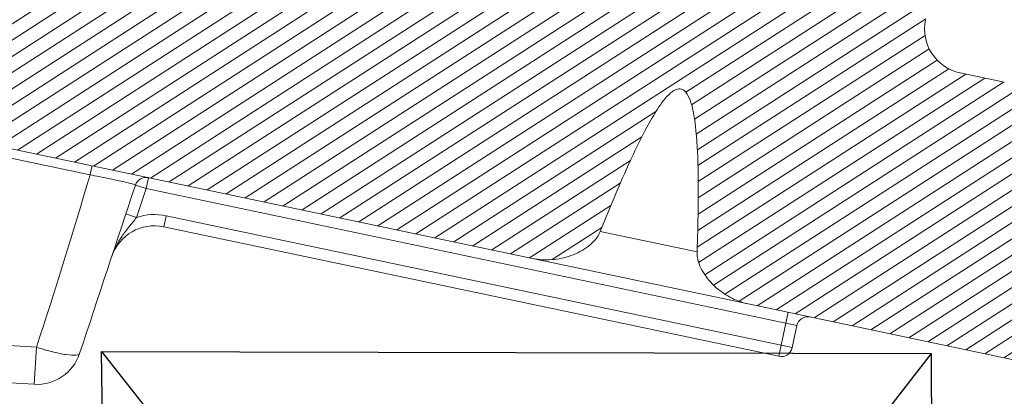
# Model space of a CAD drawing. Units: millimetres. Extents: x -534 to 3666, y -11624 to -5923.
# Drawn here: x 888 to 924, y -10832 to -10818 of the extents above; entities that cross this region are included whole.
import ezdxf

# ---------------------------------------------------------------- set-up
doc = ezdxf.new("R2010")
doc.units = ezdxf.units.MM
doc.header["$MEASUREMENT"] = 0
for name, color, linetype in [('Bica 48', 1, 'Continuous'), ('Estrutura', 1, 'Continuous'), ('Ripa', 1, 'Continuous')]:
    doc.layers.add(name, color=color, linetype=linetype)

# ---------------------------------------------------------------- blocks, each defined once
blk = doc.blocks.new('A$C4B316F3E')
at = {"layer": 'Bica 48', "linetype": 'Continuous', "lineweight": 0}
h = blk.add_hatch(dxfattribs=at)
h.set_pattern_fill('ANSI31', color=252, scale=4, angle=-13.83943278190781, style=0)
h.set_pattern_definition([(31.1605672180922, (-5466.283198264078, 3168.96636665918), (-0.2587190988918687, 0.4278602901281907), [])])
edge = h.paths.add_edge_path()
edge.add_spline(control_points=[(224.268281171755, 45.15999621033598), (220.697763582235, 45.47237600789367), (217.1502726573235, 45.95548534644649), (210.1028184189499, 47.26457879614009), (206.6396024335354, 48.08367024166364), (199.8301552582107, 50.0399636899333), (196.4839285278722, 51.17717781946476), (189.9075318329578, 53.76719309370128), (186.6773543980999, 55.21997392486583), (181.9207748271747, 57.64030589432241), (180.3500544894723, 58.4873448946073), (177.2388274069353, 60.26358111768059), (175.7085893454578, 61.18699534753569), (171.2035043458154, 64.05451422536407), (168.3092080151027, 66.09844188683064), (162.7341667591572, 70.44517413606718), (160.0534315463092, 72.74799049771445), (154.9069903733389, 77.61429166237303), (152.4412693492532, 80.17775820414772), (150.0868640891795, 82.87616688215485)], knot_values=[0, 0, 0, 0, 0.1250000000000002, 0.1250000000000002, 0.2500000000000006, 0.2500000000000006, 0.3750000000000008, 0.3750000000000008, 0.500000000000001, 0.500000000000001, 0.5625000000000011, 0.5625000000000011, 0.6250000000000013, 0.6250000000000013, 0.7500000000000009, 0.7500000000000009, 0.8750000000000004, 0.8750000000000004, 1, 1, 1, 1], degree=3, periodic=0)
edge.add_line((150.0868640891866, 82.87616688214699), (142.9090587978573, 84.61101476799789))
edge.add_arc((143.2965460748646, 86.21421482370123), 1.649362546091597, 166.4124128841972, 256.4124128860728, ccw=False)
edge.add_line((141.693346019174, 86.60170210076106), (141.8870896576664, 87.40330212853138))
edge.add_arc((140.2838896019712, 87.79078940557247), 1.649362546091597, 346.412412884867, 436.4124128860576)
edge.add_line((140.671376878979, 89.39398946127571), (131.8537765725982, 91.52516948483066))
edge.add_arc((131.3642889154442, 89.9501143613686), 1.649362546091729, 72.73606486064848, 181.4541261127776)
edge.add_arc((128.066145545682, 89.8953439552929), 1.649362546091594, -103.58758711422689, 0.44865635395672143, ccw=False)
edge.add_line((127.6786582686663, 88.2921438995916), (126.0754582129575, 88.67963117659365))
edge.add_arc((126.4629454899696, 90.28283123229585), 1.649362546091607, 166.4124128858239, 256.4124128859042, ccw=False)
edge.add_line((124.8597454342679, 90.67031850931016), (125.0534890727714, 91.47191853712664))
edge.add_arc((123.4502890170761, 91.8594058141675), 1.649362546091607, 346.4124128848754, 436.4124128860536)
edge.add_line((123.837776294084, 93.46260586987073), (120.5530800017623, 94.25650430916949))
edge.add_spline(control_points=[(120.5530800017623, 94.25650430916949), (120.2766518864519, 94.32331591968841), (119.9924870587329, 94.34627694293204), (119.4214544356128, 94.32926639021753), (119.1404149896489, 94.28942870336095), (118.5831137579189, 94.1763157366604), (118.3072700899302, 94.10095022399628), (117.8913635537292, 94.00155368177911), (117.7523272160852, 93.97074810319373), (117.5402414397249, 93.94503708087268), (117.4689297158811, 93.94004502710777), (117.324094928762, 93.94289669543832), (117.2502980428826, 93.95128383739848), (117.0398774583236, 94.00040404833226), (116.9078928953413, 94.0674758688474), (116.6687471918849, 94.22672037467555), (116.5583157762121, 94.31785993189578), (116.2317174954733, 94.5971950561484), (116.019816517899, 94.79150939783904), (115.5741311717929, 95.14871596336525), (115.3420546696707, 95.31300744246164), (114.8439513146604, 95.58896967854662), (114.5747742698231, 95.70143777269732), (114.2968721407906, 95.76860564663593)], knot_values=[0, 0, 0, 0, 0.1250000000000033, 0.1250000000000033, 0.2500000000000066, 0.2500000000000066, 0.3750000000000099, 0.3750000000000099, 0.4375000000000084, 0.4375000000000084, 0.4687500000000105, 0.4687500000000105, 0.5000000000000127, 0.5000000000000127, 0.5625000000000111, 0.5625000000000111, 0.6250000000000095, 0.6250000000000095, 0.7500000000000063, 0.7500000000000063, 0.8750000000000032, 0.8750000000000032, 1, 1, 1, 1], degree=3, periodic=0)
edge.add_line((114.2968721407907, 95.7686056466359), (112.4043648822317, 96.22601736000479))
edge.add_spline(control_points=[(112.4043648822317, 96.22601736000479), (112.2950825653061, 96.25243047497361), (112.181972907998, 96.27013554125642), (111.9563030452091, 96.2856747000319), (111.844087446616, 96.28372422142957), (111.5093459122272, 96.24797084599186), (111.2869946080637, 96.18242073446163), (110.9888366507557, 96.02523374960447), (110.8929969758501, 95.96187480631261), (110.7182193774188, 95.81803016729737), (110.639258683389, 95.73800657370157), (110.4985950779774, 95.56137083852354), (110.4368352804267, 95.46396428368507), (110.3375881019492, 95.26155739282149), (110.2990855581274, 95.15554444382042), (110.2722437831544, 95.04448857774833)], knot_values=[0, 0, 0, 0, 0.1250000000000027, 0.1250000000000027, 0.2500000000000054, 0.2500000000000054, 0.5000000000000109, 0.5000000000000109, 0.6250000000000081, 0.6250000000000081, 0.7500000000000054, 0.7500000000000054, 0.8750000000000027, 0.8750000000000027, 1, 1, 1, 1], degree=3, periodic=0)
edge.add_line((110.2722437831545, 95.0444885777484), (110.0785001446475, 94.24288854990444))
edge.add_spline(control_points=[(110.0785001446475, 94.24288854990436), (110.02659842095, 94.02814899260784), (109.9275938481387, 93.82406389221205), (109.6535677372476, 93.4725158547567), (109.4836244070466, 93.32876500843395), (109.0935349363026, 93.11127856647863), (108.8819496100496, 93.042286821179), (108.5515362397782, 92.99849632770065), (108.4413855669081, 92.9942081175609), (108.2210591229095, 93.0057149598756), (108.1097934687705, 93.02186313113089), (108.0022029791071, 93.04786733797937)], knot_values=[0, 0, 0, 0, 0.2500000000000041, 0.2500000000000041, 0.5000000000000081, 0.5000000000000081, 0.7500000000000121, 0.7500000000000121, 0.875000000000006, 0.875000000000006, 1, 1, 1, 1], degree=3, periodic=0)
edge.add_line((108.0022029791071, 93.04786733797937), (95.05911100404762, 96.17616280407042))
edge.add_arc((96.02782919657147, 100.1841629433275), 4.123406365229015, 185.0000002299894, 256.4124128859946, ccw=False)
edge.add_line((91.92011363889515, 99.82478438242683), (91.38874460264321, 105.8983599778549))
edge.add_arc((89.74565837957294, 105.7546085534914), 1.649362546091623, 5.0000002301032, 85.00000023003496)
edge.add_line((89.88940979074096, 107.3976947777161), (82.41658003056858, 108.0514826359579))
edge.add_arc((82.27282861940233, 106.4083964117331), 1.649362546091603, 85.00000023009633, 175.0000002300324)
edge.add_line((80.62974239517763, 106.5521478229011), (80.19848816171111, 101.6228891506927))
edge.add_arc((94.18287242235243, 100.6300818878177), 14.01958164177836, 175.939157162884, 193.1337555533445)
edge.add_spline(control_points=[(80.5300112444789, 97.44448130551486), (80.68082984197024, 96.79809908319753), (80.87149944755339, 96.15621443816573), (81.32570784711788, 94.90537913419394), (81.5888662562329, 94.2957619357494), (82.03972742362839, 93.40248429547728), (82.1994136248768, 93.10826437756577), (82.53860115177122, 92.52658525385459), (82.71883277383586, 92.23808114265603), (83.0961597671112, 91.67417738891118), (83.29324127808832, 91.39862520251972), (83.60158171263174, 90.99502558846916), (83.7064832756405, 90.86211534323002), (83.92056311592842, 90.59958042875951), (84.03076450965182, 90.46878039978765), (84.1410797485587, 90.34199999919974)], knot_values=[0, 0, 0, 0, 0.2499875413371666, 0.2499875413371666, 0.4999875413371676, 0.4999875413371676, 0.6249875413371669, 0.6249875413371669, 0.7499875413371663, 0.7499875413371663, 0.8749875413371655, 0.8749875413371655, 0.9374875413371656, 0.9374875413371656, 0.9999875413371656, 0.9999875413371656, 0.9999875413371656, 0.9999875413371656], degree=3, periodic=0)
edge.add_arc((94.18287242235243, 100.6300818878176), 14.01958164177836, 198.5995208669634, 256.4124128860178)
edge.add_line((90.8892305677769, 87.00288141434255), (110.2056252506836, 82.33418323741762))
edge.add_spline(control_points=[(110.2056252506836, 82.33418323741762), (110.4380859301255, 82.27799838676219), (110.6780376862744, 82.25787877772427), (111.1553360762455, 82.28208041718972), (111.3895867174924, 82.32545146895154), (111.8461082210542, 82.47425691886974), (112.0609718736923, 82.57588915329234), (112.3548635937168, 82.7860679443661), (112.4454157139553, 82.86443484340862), (112.6048165021139, 83.04366165865304), (112.6726928644439, 83.14436199889815), (112.7204320152323, 83.25437506135404)], knot_values=[0, 0, 0, 0, 0.2499999999999988, 0.2499999999999988, 0.4999999999999977, 0.4999999999999977, 0.7499999999999964, 0.7499999999999964, 0.8749999999999982, 0.8749999999999982, 1, 1, 1, 1], degree=3, periodic=0)
edge.add_spline(control_points=[(112.7204320152323, 83.25437506135404), (112.9228203763896, 83.72077136418238), (113.1289057032227, 84.18562544242968), (113.5532026650853, 85.1102749934862), (113.7713558346877, 85.57063535223506), (114.2296847173529, 86.47914934141727), (114.4676943189443, 86.92834918393874), (114.8711442155354, 87.57559981248278), (115.0135105726195, 87.78887052740629), (115.2591743844314, 88.08332363570798), (115.3455847607811, 88.17710135780499), (115.4959103773117, 88.29774079215349), (115.549728675076, 88.33455801568925), (115.666856407267, 88.38813443202207), (115.7328402783141, 88.4046926525316), (115.8605299073015, 88.38833286389763), (115.9198273956781, 88.35398121654953), (116.0116418170473, 88.26273504457322), (116.0469545583092, 88.20724064485603), (116.1351465094795, 88.03525699912643), (116.1727362146348, 87.91035757566397), (116.2636666390372, 87.53649651710884), (116.294762341141, 87.28001456730135), (116.3626605817408, 86.51224041007345), (116.3699349733724, 85.99768347740928), (116.3606636128707, 84.45599414191065), (116.3067288989541, 83.4292737731048), (116.2400981219307, 82.40368532316097)], knot_values=[0, 0, 0, 0, 0.125000000000006, 0.125000000000006, 0.2500000000000119, 0.2500000000000119, 0.3750000000000179, 0.3750000000000179, 0.4375000000000204, 0.4375000000000204, 0.4687500000000218, 0.4687500000000218, 0.4843750000000212, 0.4843750000000212, 0.5000000000000207, 0.5000000000000207, 0.5156250000000201, 0.5156250000000201, 0.5312500000000195, 0.5312500000000195, 0.5625000000000184, 0.5625000000000184, 0.6250000000000162, 0.6250000000000162, 0.7500000000000108, 0.7500000000000108, 1, 1, 1, 1], degree=3, periodic=0)
edge.add_spline(control_points=[(116.2400981219307, 82.40368532316097), (116.232321909135, 82.28399297698525), (116.2468631213424, 82.16262241486902), (116.3068528219546, 81.93069892894118), (116.3525506874994, 81.81773751353603), (116.5167080811989, 81.49967324232875), (116.6652429611058, 81.30632276223605), (117.0005509689472, 80.96911313459759), (117.1916579842309, 80.82161846902864), (117.6052856040533, 80.58286023604205), (117.8241966850364, 80.49280387287763), (118.0570431827264, 80.43652577144576)], knot_values=[0, 0, 0, 0, 0.1250000000000052, 0.1250000000000052, 0.2500000000000104, 0.2500000000000104, 0.500000000000007, 0.500000000000007, 0.7500000000000036, 0.7500000000000036, 1, 1, 1, 1], degree=3, periodic=0)
edge.add_line((118.0570431827263, 80.43652577144577), (144.7711953404215, 73.97981811330445))
edge.add_spline(control_points=[(144.7711953404187, 73.97981811330737), (147.3212040949475, 71.20907600100372), (149.9805482235333, 68.57823913000993), (155.5105965820085, 63.58702118724523), (158.3813160458503, 61.22665960880477), (164.332532099219, 56.77436667992697), (167.4130223844913, 54.68242726256085), (172.1940449494859, 51.74962111247851), (173.8144774700895, 50.80625895021012), (176.2860525492451, 49.44358488446051), (177.117099149883, 48.99793892940988), (178.7841665076394, 48.1287927029498), (179.6212404276739, 47.70469665625342), (183.8241395575724, 45.63609369369715), (187.2424382040526, 44.14687780537815), (194.1885089157131, 41.49242404074766), (197.7162893064251, 40.3272108032188), (204.8816264672478, 38.32165892884541), (208.5191816566639, 37.48131561398259), (214.0600636827849, 36.47101750399588), (215.9234516823462, 36.17580941106235), (219.6566103975201, 35.67340220519282), (221.5285257866999, 35.46570428580617), (223.4057716285142, 35.30146656359057)], knot_values=[0, 0, 0, 0, 0.1249999999999997, 0.1249999999999997, 0.2499999999999994, 0.2499999999999994, 0.3749999999999991, 0.3749999999999991, 0.4374999999999989, 0.4374999999999989, 0.4687499999999987, 0.4687499999999987, 0.4999999999999985, 0.4999999999999985, 0.6249999999999991, 0.6249999999999991, 0.7499999999999997, 0.7499999999999997, 0.8750000000000003, 0.8750000000000003, 0.9375000000000001, 0.9375000000000001, 1, 1, 1, 1], degree=3, periodic=0)
edge.add_line((223.4057796061816, 35.30146568941396), (531.0736670992793, 8.384014647519496))
edge.add_spline(control_points=[(531.0736670992792, 8.384014647519507), (531.2879888042189, 8.36526392885662), (531.5002369497415, 8.303373946358079), (531.881261635167, 8.105275429736139), (532.0539352209416, 7.966970634498466), (532.2614476035469, 7.72019812990402), (532.3234720325663, 7.629761409234106), (532.4273362005761, 7.440753475904785), (532.4696137115297, 7.342069843215995), (532.5674163858257, 7.033451313945989), (532.5917408578543, 6.811364149629298), (532.5730017621654, 6.597175295890793)], knot_values=[0, 0, 0, 0, 0.2500000000000638, 0.2500000000000638, 0.5000000000001276, 0.5000000000001276, 0.625000000000108, 0.625000000000108, 0.7500000000000885, 0.7500000000000885, 1, 1, 1, 1], degree=3, periodic=0)
edge.add_line((532.5730017621654, 6.59717529589086), (532.5011262718945, 5.775634644818638))
edge.add_spline(control_points=[(532.5011262718945, 5.775634644818638), (532.4916942010032, 5.667825576221276), (532.4928882118502, 5.560435678828526), (532.5161701178249, 5.346480093307946), (532.538705739471, 5.239035154285375), (532.6357087543065, 4.93106135001517), (532.741970804751, 4.737327820071641), (533.0177648504423, 4.408106964448507), (533.1894819618055, 4.269421649232299), (533.4791884043798, 4.118609407796157), (533.579188309568, 4.078602252519886), (533.7853663922142, 4.018450899334312), (533.8927933972755, 3.998214947901943), (534.0004609318676, 3.988795259630933)], knot_values=[0, 0, 0, 0, 0.1249999999999962, 0.1249999999999962, 0.2499999999999925, 0.2499999999999925, 0.5000000000000342, 0.5000000000000342, 0.7500000000000759, 0.7500000000000759, 0.875000000000038, 0.875000000000038, 1, 1, 1, 1], degree=3, periodic=0)
edge.add_line((534.0004609318676, 3.988795259630926), (536.4650902682097, 3.773168142878607))
edge.add_spline(control_points=[(536.4650902682097, 3.773168142878603), (536.5720831869176, 3.763807475846988), (536.6814675548403, 3.76495336841117), (536.8962574953939, 3.788537710155651), (537.0013250149859, 3.810651876555767), (537.3096050214817, 3.907695156902719), (537.5056022482795, 4.015344051023931), (537.8350980594851, 4.292410925050262), (537.9732061319919, 4.46492914276223), (538.1713130523003, 4.845996908735742), (538.2331999152666, 5.058441059792131), (538.251928056693, 5.272504705729716)], knot_values=[0, 0, 0, 0, 0.1250000000000023, 0.1250000000000023, 0.2500000000000046, 0.2500000000000046, 0.500000000000003, 0.500000000000003, 0.7500000000000014, 0.7500000000000014, 1, 1, 1, 1], degree=3, periodic=0)
edge.add_line((538.251928056693, 5.272504705729659), (538.323803546964, 6.094045356801907))
edge.add_spline(control_points=[(538.323803546964, 6.094045356801871), (538.3332129676228, 6.201595532046667), (538.3534959621811, 6.309338837610539), (538.4137490391458, 6.515720301079), (538.4537494367114, 6.615596493411886), (538.6044081296313, 6.904933704941868), (538.741259411654, 7.075067206780659), (538.9901482931764, 7.283747183280411), (539.0788733861655, 7.344360641537151), (539.2676613922722, 7.447983972438124), (539.3686822556274, 7.491119702272499), (539.6767983172531, 7.588167126302324), (539.8966071243249, 7.612107452053351), (540.1106413325115, 7.593381886096267)], knot_values=[0, 0, 0, 0, 0.1249999999999767, 0.1249999999999767, 0.2499999999999534, 0.2499999999999534, 0.4999999999999216, 0.4999999999999216, 0.6249999999999114, 0.6249999999999114, 0.7499999999999013, 0.7499999999999013, 1, 1, 1, 1], degree=3, periodic=0)
edge.add_line((540.1106413325115, 7.593381886096264), (542.1644991127732, 7.413692622138115))
edge.add_spline(control_points=[(542.1644991127732, 7.413692622138115), (542.2718013328376, 7.404304894745565), (542.3791667090745, 7.405402080313252), (542.5940250116319, 7.428771743073867), (542.701035840515, 7.451272778308066), (543.00835290735, 7.548008859818765), (543.2021012972045, 7.653657167448273), (543.5353312917596, 7.933394681176651), (543.6716014675194, 8.1036234326034), (543.8214119062777, 8.391611893576282), (543.8613782639368, 8.491294747289885), (543.9216924906968, 8.697914635296456), (543.941956865302, 8.805814878468027), (543.9513369054548, 8.913029232973258)], knot_values=[0, 0, 0, 0, 0.1250000000000043, 0.1250000000000043, 0.2500000000000085, 0.2500000000000085, 0.5000000000000171, 0.5000000000000171, 0.7500000000000256, 0.7500000000000256, 0.8750000000000128, 0.8750000000000128, 1, 1, 1, 1], degree=3, periodic=0)
edge.add_line((543.9513369054548, 8.913029232972985), (544.5263432618558, 15.48538226498064))
edge.add_spline(control_points=[(544.5263432618558, 15.48538226498067), (544.5357569726857, 15.59298147709751), (544.5346008333299, 15.70033811108851), (544.5113028051264, 15.91456975601204), (544.4888339594527, 16.02187985733008), (544.4236922429609, 16.22845570531217), (544.3805406397105, 16.32921907996979), (544.2768874916592, 16.51782531722802), (544.216264546697, 16.60647958206664), (544.0075441691351, 16.85519885203576), (543.8374386146152, 16.99191054327594), (543.548295643378, 17.14238596816722), (543.4484767805498, 17.18234818355359), (543.2421896223786, 17.24255130648817), (543.1344859410756, 17.26281916425796), (543.0270086507144, 17.27222220831618)], knot_values=[0, 0, 0, 0, 0.1250000000000119, 0.1250000000000119, 0.2500000000000238, 0.2500000000000238, 0.3750000000000357, 0.3750000000000357, 0.5000000000000476, 0.5000000000000476, 0.7500000000000828, 0.7500000000000828, 0.8750000000000414, 0.8750000000000414, 1, 1, 1, 1], degree=3, periodic=0)
edge.add_line((543.0270086507145, 17.27222220831617), (224.2682915533941, 45.15999506480811))
at = {"layer": 'Bica 48', "linetype": 'Continuous', "lineweight": 15}
for p, q in [((126.0754582129803, 88.67963117659974), (127.6786582686682, 88.29214389958724)), ((90.8892305677582, 87.0028814143484), (110.2056252506836, 82.33418323741762)), ((94.09207813442572, 85.8773899845387), (90.79859929116265, 86.67341113257135)), ((96.22545790631193, 85.713135824858), (96.12858608706938, 85.31233581092329)), ((95.74111263312716, 85.45336461297302), (96.12858608706938, 85.31233581092329)), ((96.12858608706938, 85.31233581092329), (95.7468341726917, 84.26348103321607)), ((119.4175084515027, 79.68349299785086), (96.12858608706938, 85.31233581092329)), ((95.35936071872675, 84.40450983526216), (95.7468341726917, 84.26348103321607)), ((96.82949842263952, 84.29450088087788), (96.73262660337423, 83.8937008669568)), ((96.82949842263952, 84.29450088087788), (119.2237648129958, 78.88189297000099)), ((119.1268929937532, 78.48109295606628), (96.73262660337423, 83.8937008669568)), ((112.7204320152323, 83.25437506135404), (116.2400981219307, 82.40368532316097)), ((118.0570431827264, 80.43652577144576), (110.2056252506836, 82.33418323741762)), ((86.17507084283989, 80.11671757667182), (91.93886443202155, 79.6124510020336)), ((118.0570431827264, 80.43652577144576), (144.7711953404414, 73.97981811329964)), ((119.5143802707444, 80.08429301177375), (119.4175084515027, 79.68349299785086)), ((91.82007519143917, 78.2546837063901), (91.93886443202155, 79.6124510020336)), ((119.2237648129958, 78.88189297000099), (119.4175084515027, 79.68349299785086)), ((119.4175084515027, 79.68349299785086), (119.8183084654247, 79.58662117859194)), ((119.8183084654247, 79.58662117859194), (119.6245648269187, 78.78502115075344)), ((91.82007519143917, 78.2546837063901), (86.05628160225751, 78.75895028102832)), ((119.2237648129958, 78.88189297000099), (119.1268929937532, 78.48109295606628)), ((119.2237648129958, 78.88189297000099), (119.6245648269187, 78.78502115075344))]:
    blk.add_line(p, q, dxfattribs=at)
for centre, radius, start, end in [((126.4629454899696, 90.28283123229585), 1.649362546091602, 166.4124128860701, 256.4124128860387), ((97.06128335147878, 85.23781633087992), 3.03730704401258, 161.3946940434347, 167.8440895916114), ((96.12858608706938, 85.31233581092329), 0.4123406365228569, 76.41241288603868, 160.0000002300317), ((96.34513932636037, 82.2905008112507), 2.061703182614438, 76.41241288603868, 106.869897875934), ((96.34513932636037, 82.2905008112507), 1.649362546091717, 76.41241288603868, 160.0000002300317), ((120.2191084793467, 79.48974935934439), 0.4123406365229549, 76.41241288603868, 166.4124128860701), ((91.9638266026077, 79.89776993061832), 1.649362546091592, 265.0000002300306, 340.000000230123), ((119.2237648129958, 78.88189297000099), 0.4123406365228569, 256.4124128860387, 346.4124128860701)]:
    blk.add_arc(centre, radius, start, end, dxfattribs=at)
for points, knots in [([(116.2400981219307, 82.40368532316097), (116.3067288989541, 83.4292737731048), (116.3606636128707, 84.45599414191065), (116.3699349733724, 85.99768347740928), (116.3626605817408, 86.51224041007345), (116.294762341141, 87.28001456730135), (116.2636666390372, 87.53649651710884), (116.1727362146348, 87.91035757566397), (116.1351465094795, 88.03525699912643), (116.0469545583092, 88.20724064485603), (116.0116418170473, 88.26273504457322), (115.9198273956781, 88.35398121654953), (115.8605299073015, 88.38833286389763), (115.7328402783141, 88.4046926525316), (115.666856407267, 88.38813443202207), (115.549728675076, 88.33455801568925), (115.4959103773117, 88.29774079215349), (115.3455847607811, 88.17710135780499), (115.2591743844314, 88.08332363570798), (115.0135105726195, 87.78887052740629), (114.8711442155354, 87.57559981248278), (114.4676943189443, 86.92834918393874), (114.2296847173529, 86.47914934141727), (113.7713558346877, 85.57063535223506), (113.5532026650853, 85.1102749934862), (113.1289057032227, 84.18562544242968), (112.9228203763896, 83.72077136418238), (112.7204320152323, 83.25437506135404)], [0, 0, 0, 0, 0.2499999999999892, 0.2499999999999892, 0.3749999999999838, 0.3749999999999838, 0.4374999999999816, 0.4374999999999816, 0.4687499999999805, 0.4687499999999805, 0.4843749999999799, 0.4843749999999799, 0.4999999999999793, 0.4999999999999793, 0.5156249999999788, 0.5156249999999788, 0.5312499999999782, 0.5312499999999782, 0.5624999999999796, 0.5624999999999796, 0.6249999999999821, 0.6249999999999821, 0.7499999999999881, 0.7499999999999881, 0.874999999999994, 0.874999999999994, 1, 1, 1, 1]), ([(95.74111263312716, 85.45336461297302), (95.74356080811413, 85.46009994949827), (95.70310569656067, 85.47642883732397), (95.54392339648712, 85.52526467982443), (95.42314370285021, 85.55840520886522), (95.19650885495321, 85.61669650482236), (95.11216089879053, 85.63787849976188), (94.93152514751273, 85.68230002223481), (94.83605972480746, 85.70534766791388), (94.53445249849938, 85.77696045515222), (94.31330302029437, 85.8278955652122), (94.09207813442572, 85.8773899845387)], [0, 0, 0, 0, 0.2500000000000006, 0.2500000000000006, 0.5000000000000012, 0.5000000000000012, 0.625000000000002, 0.625000000000002, 0.7500000000000028, 0.7500000000000028, 1, 1, 1, 1]), ([(95.7468341726917, 84.26348103321607), (95.6530200743955, 84.14943244800634), (95.55749094694875, 84.0390914238078), (95.37211526468764, 83.81860020375598), (95.28241804065783, 83.70835265984488), (95.03168196799925, 83.36513458453328), (94.89139182745112, 83.11877585740558), (94.79524551054692, 82.85461601943598)], [0, 0, 0, 0, 0.2499999999999963, 0.2499999999999963, 0.4999999999999926, 0.4999999999999926, 1, 1, 1, 1]), ([(110.2056252506836, 82.33418323741762), (110.4380859301255, 82.27799838676219), (110.6780376862744, 82.25787877772427), (111.1553360762455, 82.28208041718972), (111.3895867174924, 82.32545146895154), (111.8461082210542, 82.47425691886974), (112.0609718736923, 82.57588915329234), (112.3548635937168, 82.7860679443661), (112.4454157139553, 82.86443484340862), (112.6048165021139, 83.04366165865304), (112.6726928644439, 83.14436199889815), (112.7204320152323, 83.25437506135404)], [0, 0, 0, 0, 0.2499999999999988, 0.2499999999999988, 0.4999999999999977, 0.4999999999999977, 0.7499999999999964, 0.7499999999999964, 0.8749999999999982, 0.8749999999999982, 1, 1, 1, 1]), ([(116.2400981219307, 82.40368532316097), (116.232321909135, 82.28399297698525), (116.2468631213424, 82.16262241486902), (116.3068528219546, 81.93069892894118), (116.3525506874994, 81.81773751353603), (116.5167080811989, 81.49967324232875), (116.6652429611058, 81.30632276223605), (117.0005509689472, 80.96911313459759), (117.1916579842309, 80.82161846902864), (117.6052856040533, 80.58286023604205), (117.8241966850364, 80.49280387287763), (118.0570431827264, 80.43652577144576)], [0, 0, 0, 0, 0.1250000000000052, 0.1250000000000052, 0.2500000000000104, 0.2500000000000104, 0.500000000000007, 0.500000000000007, 0.7500000000000036, 0.7500000000000036, 1, 1, 1, 1]), ([(91.93886443202155, 79.6124510020336), (92.1176792690203, 79.54889317529887), (92.3102990523812, 79.48645588378349), (92.68512918039414, 79.38036700270413), (92.86632006207037, 79.3371590463912), (93.17102477199478, 79.28321726362583), (93.2936274835356, 79.27264473189598), (93.45933821746348, 79.28304182744296), (93.50281181452556, 79.30368357912903), (93.51372041844388, 79.33365472242531)], [0, 0, 0, 0, 0.25, 0.25, 0.5, 0.5, 0.75, 0.75, 1, 1, 1, 1])]:
    blk.add_open_spline(points, degree=3, knots=knots, dxfattribs=at)
for points in [[(91.93886443202155, 79.6124510020336), (92.69409747107784, 81.6874367491996), (93.40244536488535, 83.7790873211975), (94.09207813442572, 85.8773899845387)], [(93.51372041844388, 79.33365472242531), (94.25397600940687, 81.36749026869211), (94.99697950921836, 83.40887563247497), (95.74111263312716, 85.45336461297302)]]:
    blk.add_open_spline(points, degree=3, dxfattribs=at)

msp = doc.modelspace()

# ---------------------------------------------------------------- hatches: boundary and pattern name
at = {"layer": 'Estrutura'}
h = msp.add_hatch(dxfattribs=at)
h.set_pattern_fill('AR-CONC', color=251, scale=9)
h.set_pattern_definition([(49.99999999999999, (-4408.363305318166, -5940), (64.55341643406781, -5.64769214843356), [6.75, -74.25]), (355, (-4408.363305318166, -5940), (-12.48762002517, 67.69729203300106), [5.399999999999999, -59.4]), (100.45144446, (-4402.983854028165, -5940.47064096), (52.06579620544008, 62.04959918717665), [5.736617279999996, -63.10279007999997]), (46.18420000000002, (-4408.363305318166, -5922), (96.05171976044151, -14.8967352713769), [10.12499999999999, -111.375]), (96.63563549, (-4400.358998268166, -5923.24139763), (84.11957511068056, 87.67067406970955), [8.60493078, -94.65423839999998]), (351.1841639899999, (-4408.363305318166, -5922), (84.11957505492958, 87.67067402429912), [8.1, -89.10000009]), (21, (-4399.363305318166, -5926.5), (53.72163469066155, -36.23570015988049), [6.75, -74.25]), (326.0000000000001, (-4399.363305318166, -5926.5), (21.89837987294236, 65.26350405421677), [5.399999999999999, -59.4]), (71.45144474, (-4394.886502458166, -5929.51964166), (75.6200139056974, 29.02780375257185), [5.736617100000001, -63.10279008]), (37.50000000000001, (-4408.363305318166, -5940), (1.09438697855616, 29.96044684481803), [0, -58.67999999999999, 0, -60.3, 0, -59.625]), (7.499999999999999, (-4408.363305318166, -5940), (23.67625836979337, 35.49705406941242), [0, -34.38, 0, -57.33, 0, -22.725]), (327.5, (-4428.433305318165, -5940), (48.04401925551682, -2.029938456094182), [0, -22.5, 0, -70.2, 0, -93.14999999999999]), (317.5, (-4437.433305318165, -5940), (52.48675524081476, 9.009448409908588), [0, -29.25, 0, -46.62, 0, -66.14999999999999])])
edge = h.paths.add_edge_path()
edge.add_line((-205.9864817401394, -10495.64869788066), (-205.9864817401394, -10655.33770209251))
edge.add_line((-205.9864817401394, -10655.33770209251), (680.5740533403732, -10979.09502981448))
edge.add_line((680.5740533403732, -10979.09502981448), (680.5740533403732, -11029.09502683425))
edge.add_line((680.5740533403732, -11029.09502683425), (680.5740533403732, -11084.69654656224))
edge.add_line((680.5740533403732, -11084.69654656224), (680.5740533403732, -11148.97392957264))
edge.add_line((680.5740533403732, -11148.97392957264), (680.5740533403732, -11179.09502534413))
edge.add_line((680.5740533403732, -11179.09502534413), (680.5740533403741, -11299.116178754))
edge.add_line((680.5740533403741, -11299.116178754), (980.5740056566574, -11299.116178754))
edge.add_line((980.5740056566574, -11299.116178754), (980.5740056566583, -11048.96110255095))
edge.add_line((980.5740056566583, -11048.96110255095), (1011.014005656658, -11048.96110255095))
edge.add_line((1011.014005656658, -11048.96110255095), (1011.014005656658, -11023.96110255095))
edge.add_line((1011.014005656658, -11023.96110255095), (1031.014005656658, -11023.96110255095))
edge.add_arc((1109.809064799663, -11022.75616169396), 78.80427163433824, 89.1238962733392, 180.8761037266608, ccw=False)
edge.add_line((1111.014005656658, -10943.96110255095), (1111.014005656658, -10923.96110255095))
edge.add_line((1111.014005656658, -10923.96110255095), (1141.454005656658, -10923.96110255095))
edge.add_line((1141.454005656658, -10923.96110255095), (1141.446937920471, -10880.54726836001))
edge.add_line((1141.446937920471, -10880.54726836001), (1097.650507121096, -10878.67998689535))
edge.add_line((1097.650507121096, -10878.67998689535), (999.7048647708252, -10874.38262828893))
edge.add_line((999.7048647708252, -10874.38262828893), (965.1201492533746, -10872.83731009784))
edge.add_line((965.1201492533746, -10872.83731009784), (941.8028371898472, -10871.77409783049))
edge.add_line((941.8028371898472, -10871.77409783049), (900.6070578322688, -10871.05587339704))
edge.add_line((900.6070578322688, -10871.05587339704), (807.1242205719811, -10865.62008937641))
edge.add_line((807.1242205719811, -10865.62008937641), (-205.9864817401394, -10495.64869788066))

# ---------------------------------------------------------------- linework, layer by layer
at = {"layer": 'Ripa'}
for p, q in [((890.5885754198255, -10830.09670320788), (921.1333414897317, -10868.85839038448)), ((920.9911445468892, -10830.16729760028), (891.1334223638078, -10868.78873094045))]:
    msp.add_line(p, q, dxfattribs=at)
msp.add_lwpolyline([(890.5885754198255, -10830.09670320788), (920.9911445468892, -10830.16729760028), (921.1333414897317, -10868.85839038448), (891.1334223638078, -10868.78873094045)], close=True, dxfattribs=at)

# ---------------------------------------------------------------- block references
at = {"layer": 'Bica 48', "color": 3, "rotation": 1.680765970899452}
msp.add_blockref('A$C4B316F3E', (798.6384524998193, -10912.21711675962), dxfattribs=at)

doc.saveas('drawing.dxf')
